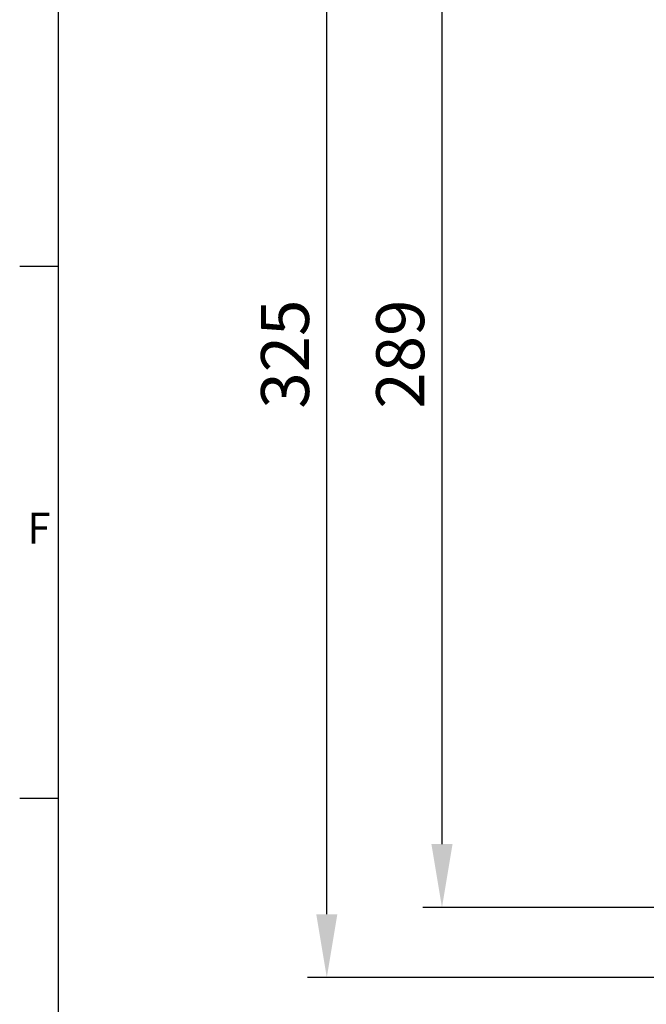
# Model space of a CAD drawing. Units: inches. Extents: x 819 to 2743, y 2 to 1190.
# Drawn here: x 849 to 1012, y 265 to 522 of the extents above; entities that cross this region are included whole.
import ezdxf
from ezdxf.enums import TextEntityAlignment as Align

# ---------------------------------------------------------------- set-up
doc = ezdxf.new("R2010")
doc.units = ezdxf.units.IN
doc.header["$MEASUREMENT"] = 0
doc.layers.add('Dimensions', color=7, linetype='Continuous')
doc.layers.add('Title Block', color=7, linetype='Continuous')
doc.styles.add('ISO Proportional', font='ARIALN.TTF', dxfattribs={"width": 0.8})
doc.styles.get("Standard").update_dxf_attribs({"font": 'romans.shx', "width": 0.8})
doc.dimstyles.new('SLDDIMSTYLE2', dxfattribs={"dimscale": 5, "dimtxt": 2.5, "dimasz": 3.302, "dimexe": 1, "dimexo": 1, "dimgap": 0.926042, "dimtad": 1, "dimdec": 0, "dimrnd": 1e-09, "dimzin": 12, "dimdsep": 46, "dimtxsty": 'Standard', "dimcen": 2, "dimadec": 0, "dimazin": 3, "dimtfac": 1, "dimtdec": 0, "dimtmove": 0, "dimatfit": 0, "dimfxl": 1, "dimfrac": 2, "dimtolj": 1, "dimtzin": 12, "dimarcsym": 0})

# ---------------------------------------------------------------- blocks, each defined once
blk = doc.blocks.new('ISO A1 title block')
at = {"layer": 'Title Block'}
for p, q in [((20, 574), (20, 20)), ((15, 227.75), (20, 227.75)), ((15, 158.5), (20, 158.5))]:
    blk.add_line(p, q, dxfattribs=at)
at = {"layer": 'Title Block', "style": 'ISO Proportional'}
blk.add_text('F', height=4, dxfattribs=at).set_placement((17.5, 193.125), align=Align.MIDDLE)
at = {"layer": 'Title Block', "style": 'ISO Proportional', "flags": 8}
for tag, p in [('FILENAME', (747, 43)), ('DATE', (772, 43)), ('SCALE', (802, 43)), ('EDITION', (787, 23)), ('SHEET', (802, 23))]:
    blk.add_attdef(tag, text='', height=2.5, dxfattribs=at).set_placement(p, align=Align.MIDDLE_LEFT)
blk.add_attdef('DRAWING_NUMBER', text='', height=3, dxfattribs=at).set_placement((755, 25), align=Align.MIDDLE)
blk = doc.blocks.new('*D12')
at = {"layer": 'Defpoints', "color": 0, "transparency": 16777216}
for p in [(1028.51, 578.85), (958.51, 290.57), (1028.51, 290.57)]:
    blk.add_point(p, dxfattribs=at)
at = {"layer": 'Dimensions', "color": 0, "lineweight": -2, "transparency": 16777216}
for p, q in [((1023.51, 578.85), (953.51, 578.85)), ((958.51, 562.34), (958.51, 307.08)), ((1023.51, 290.57), (953.51, 290.57))]:
    blk.add_line(p, q, dxfattribs=at)
at = {"layer": 'Dimensions', "color": 0, "transparency": 16777216}
for points in [[(955.76, 562.34), (961.26, 562.34), (958.51, 578.85)], [(955.76, 307.08), (961.26, 307.08), (958.51, 290.57)]]:
    blk.add_solid(points, dxfattribs=at)
at = {"layer": 'Dimensions', "color": 0, "transparency": 16777216, "insert": (947.63, 434.71), "char_height": 12.5, "attachment_point": 5, "rotation": 90}
blk.add_mtext('\\A1;289', dxfattribs=at)
blk = doc.blocks.new('*D13')
at = {"layer": 'Defpoints', "color": 0, "transparency": 16777216}
for p in [(928.51, 597.08), (1157.44, 597.08), (1170.16, 272.33)]:
    blk.add_point(p, dxfattribs=at)
at = {"layer": 'Dimensions', "color": 0, "lineweight": -2, "transparency": 16777216}
for p, q in [((1152.44, 597.08), (923.51, 597.08)), ((928.51, 288.84), (928.51, 580.57)), ((1165.16, 272.33), (923.51, 272.33))]:
    blk.add_line(p, q, dxfattribs=at)
at = {"layer": 'Dimensions', "color": 0, "transparency": 16777216}
for points in [[(925.76, 580.57), (931.26, 580.57), (928.51, 597.08)], [(925.76, 288.84), (931.26, 288.84), (928.51, 272.33)]]:
    blk.add_solid(points, dxfattribs=at)
at = {"layer": 'Dimensions', "color": 0, "transparency": 16777216, "insert": (917.63, 434.71), "char_height": 12.5, "attachment_point": 5, "rotation": 90}
blk.add_mtext('\\A1;325', dxfattribs=at)

msp = doc.modelspace()

# ---------------------------------------------------------------- block references
at = {"layer": 'Title Block', "xscale": 2, "yscale": 2, "zscale": 2}
msp.add_blockref('ISO A1 title block', (818.51, 2.1), dxfattribs=at)

# ---------------------------------------------------------------- dimensions: what is measured, and where the dimension line sits
at = {"layer": 'Dimensions'}
dim = msp.add_linear_dim(base=(928.51, 597.08), p1=(1170.16, 272.33), p2=(1157.44, 597.08), angle=90, dimstyle='SLDDIMSTYLE2', dxfattribs=at)
dim.commit()
dim.dimension.update_dxf_attribs({"geometry": '*D13', "text_midpoint": (917.63, 434.71)})
dim = msp.add_linear_dim(base=(958.51, 290.57), p1=(1028.51, 578.85), p2=(1028.51, 290.57), angle=90, text='289', dimstyle='SLDDIMSTYLE2', dxfattribs=at)
dim.commit()
dim.dimension.update_dxf_attribs({"geometry": '*D12', "text_midpoint": (947.63, 434.71)})

doc.saveas('drawing.dxf')
